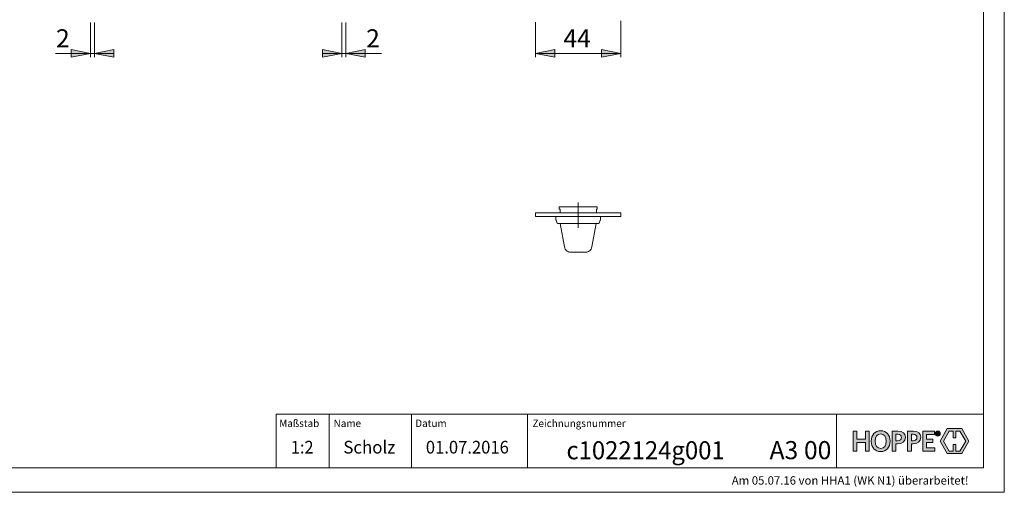
# Model space of a CAD drawing. Units: inches. Extents: x 0 to 420, y 0 to 297.
# Drawn here: x 165 to 420, y 0 to 122 of the extents above; entities that cross this region are included whole.
import ezdxf

# ---------------------------------------------------------------- set-up
doc = ezdxf.new("R2010")
doc.units = ezdxf.units.IN
doc.header["$MEASUREMENT"] = 0
doc.linetypes.add('AI-Linetype-2', pattern=[19.05, 15.24, -1.27, 1.27, -1.27])
doc.layers.add('Ebene 1', color=7, linetype='Continuous')

# ---------------------------------------------------------------- blocks, each defined once
blk = doc.blocks.new('block 2')
at = {"layer": 'Ebene 1'}
h = blk.add_hatch(color=7, dxfattribs=at)
h.dxf.hatch_style = 2
edge = h.paths.add_edge_path()
edge.add_spline(control_points=[(402.97, 14.81), (402.97, 14.81), (402.77, 15.1), (402.77, 15.1), (402.77, 15.1), (402.72, 15.1), (402.72, 15.1), (402.72, 15.1), (402.72, 14.82), (402.72, 14.82), (402.72, 14.82), (402.56, 14.82), (402.56, 14.82), (402.56, 14.82), (402.56, 15.55), (402.56, 15.55), (402.56, 15.55), (402.81, 15.55), (402.81, 15.55), (402.98, 15.55), (403.08, 15.47), (403.08, 15.33), (403.08, 15.22), (403.03, 15.16), (402.94, 15.12), (402.94, 15.12), (403.14, 14.84), (403.14, 14.84), (403.14, 14.84), (402.97, 14.81), (402.97, 14.81)], knot_values=[0, 0, 0, 0, 1, 1, 1, 2, 2, 2, 3, 3, 3, 4, 4, 4, 5, 5, 5, 6, 6, 6, 7, 7, 7, 8, 8, 8, 9, 9, 9, 10, 10, 10, 10], degree=3, periodic=1)
h.paths.add_polyline_path([(401.99, 10.61), (401.99, 11.45), (399.89, 11.45), (399.89, 12.88), (401.48, 12.88), (401.48, 13.74), (399.89, 13.74), (399.89, 14.96), (401.92, 14.96), (401.92, 15.8), (398.9, 15.8), (398.9, 10.61)])
h.paths.add_polyline_path([(385.07, 10.61), (385.07, 15.8), (384.07, 15.8), (384.07, 13.75), (381.87, 13.75), (381.87, 15.8), (380.87, 15.8), (380.87, 10.61), (381.87, 10.61), (381.87, 12.87), (384.07, 12.87), (384.07, 10.61)])
edge = h.paths.add_edge_path()
edge.add_spline(control_points=[(402.8, 14.5), (402.42, 14.5), (402.16, 14.76), (402.16, 15.16), (402.16, 15.55), (402.43, 15.82), (402.8, 15.82), (403.18, 15.82), (403.45, 15.55), (403.45, 15.16), (403.45, 14.77), (403.18, 14.5), (402.8, 14.5)], knot_values=[0, 0, 0, 0, 0.352778, 0.352778, 0.352778, 0.705556, 0.705556, 0.705556, 1.058333, 1.058333, 1.058333, 1.411111, 1.411111, 1.411111, 1.411111], degree=3, periodic=0)
edge.add_line((402.8, 14.5), (402.8, 14.5))
edge = h.paths.add_edge_path()
edge.add_spline(control_points=[(402.8, 15.74), (402.5, 15.74), (402.25, 15.53), (402.25, 15.16), (402.25, 14.79), (402.5, 14.58), (402.8, 14.58), (403.11, 14.58), (403.36, 14.79), (403.36, 15.16), (403.36, 15.53), (403.11, 15.74), (402.8, 15.74)], knot_values=[0, 0, 0, 0, 0.352778, 0.352778, 0.352778, 0.705556, 0.705556, 0.705556, 1.058333, 1.058333, 1.058333, 1.411111, 1.411111, 1.411111, 1.411111], degree=3, periodic=0)
edge.add_line((402.8, 15.74), (402.8, 15.74))
edge = h.paths.add_edge_path()
edge.add_spline(control_points=[(402.8, 15.42), (402.8, 15.42), (402.72, 15.42), (402.72, 15.42), (402.72, 15.42), (402.72, 15.21), (402.72, 15.21), (402.72, 15.21), (402.79, 15.21), (402.79, 15.21), (402.87, 15.21), (402.92, 15.24), (402.92, 15.31), (402.92, 15.38), (402.87, 15.42), (402.8, 15.42)], knot_values=[0, 0, 0, 0, 0.352778, 0.352778, 0.352778, 0.705556, 0.705556, 0.705556, 1.058333, 1.058333, 1.058333, 1.411111, 1.411111, 1.411111, 1.763889, 1.763889, 1.763889, 1.763889], degree=3, periodic=0)
edge.add_line((402.8, 15.42), (402.8, 15.42))
edge = h.paths.add_edge_path()
edge.add_spline(control_points=[(396.39, 12.52), (396.39, 12.52), (395.95, 12.52), (395.95, 12.52), (395.95, 12.52), (395.95, 10.61), (395.95, 10.61), (395.95, 10.61), (394.96, 10.61), (394.96, 10.61), (394.96, 10.61), (394.96, 15.8), (394.96, 15.8), (394.96, 15.8), (396.48, 15.8), (396.48, 15.8), (397.66, 15.8), (398.38, 15.25), (398.38, 14.2), (398.38, 13.08), (397.58, 12.52), (396.39, 12.52)], knot_values=[0, 0, 0, 0, 0.352778, 0.352778, 0.352778, 0.705556, 0.705556, 0.705556, 1.058333, 1.058333, 1.058333, 1.411111, 1.411111, 1.411111, 1.763889, 1.763889, 1.763889, 2.116667, 2.116667, 2.116667, 2.469444, 2.469444, 2.469444, 2.469444], degree=3, periodic=0)
edge.add_line((396.39, 12.52), (396.39, 12.52))
edge = h.paths.add_edge_path()
edge.add_spline(control_points=[(396.42, 15), (396.42, 15), (395.95, 15), (395.95, 15), (395.95, 15), (395.95, 13.32), (395.95, 13.32), (395.95, 13.32), (396.39, 13.32), (396.39, 13.32), (397.03, 13.32), (397.4, 13.59), (397.4, 14.18), (397.4, 14.72), (397.06, 15), (396.42, 15)], knot_values=[0, 0, 0, 0, 0.352778, 0.352778, 0.352778, 0.705556, 0.705556, 0.705556, 1.058333, 1.058333, 1.058333, 1.411111, 1.411111, 1.411111, 1.763889, 1.763889, 1.763889, 1.763889], degree=3, periodic=0)
edge.add_line((396.42, 15), (396.42, 15))
edge = h.paths.add_edge_path()
edge.add_spline(control_points=[(392.41, 12.52), (392.41, 12.52), (391.97, 12.52), (391.97, 12.52), (391.97, 12.52), (391.97, 10.61), (391.97, 10.61), (391.97, 10.61), (390.98, 10.61), (390.98, 10.61), (390.98, 10.61), (390.98, 15.8), (390.98, 15.8), (390.98, 15.8), (392.5, 15.8), (392.5, 15.8), (393.68, 15.8), (394.4, 15.25), (394.4, 14.2), (394.4, 13.08), (393.6, 12.52), (392.41, 12.52)], knot_values=[0, 0, 0, 0, 0.352778, 0.352778, 0.352778, 0.705556, 0.705556, 0.705556, 1.058333, 1.058333, 1.058333, 1.411111, 1.411111, 1.411111, 1.763889, 1.763889, 1.763889, 2.116667, 2.116667, 2.116667, 2.469444, 2.469444, 2.469444, 2.469444], degree=3, periodic=0)
edge.add_line((392.41, 12.52), (392.41, 12.52))
edge = h.paths.add_edge_path()
edge.add_spline(control_points=[(392.44, 15), (392.44, 15), (391.97, 15), (391.97, 15), (391.97, 15), (391.97, 13.32), (391.97, 13.32), (391.97, 13.32), (392.41, 13.32), (392.41, 13.32), (393.05, 13.32), (393.42, 13.59), (393.42, 14.18), (393.42, 14.72), (393.08, 15), (392.44, 15)], knot_values=[0, 0, 0, 0, 0.352778, 0.352778, 0.352778, 0.705556, 0.705556, 0.705556, 1.058333, 1.058333, 1.058333, 1.411111, 1.411111, 1.411111, 1.763889, 1.763889, 1.763889, 1.763889], degree=3, periodic=0)
edge.add_line((392.44, 15), (392.44, 15))
edge = h.paths.add_edge_path()
edge.add_spline(control_points=[(388.02, 10.51), (386.54, 10.51), (385.59, 11.59), (385.59, 13.2), (385.59, 14.81), (386.55, 15.9), (388.03, 15.9), (389.52, 15.9), (390.46, 14.81), (390.46, 13.21), (390.46, 11.61), (389.51, 10.51), (388.02, 10.51)], knot_values=[0, 0, 0, 0, 0.352778, 0.352778, 0.352778, 0.705556, 0.705556, 0.705556, 1.058333, 1.058333, 1.058333, 1.411111, 1.411111, 1.411111, 1.411111], degree=3, periodic=0)
edge.add_line((388.02, 10.51), (388.02, 10.51))
edge = h.paths.add_edge_path()
edge.add_spline(control_points=[(388.02, 15.07), (387.14, 15.07), (386.6, 14.34), (386.6, 13.2), (386.6, 12.07), (387.14, 11.34), (388.02, 11.34), (388.92, 11.34), (389.45, 12.07), (389.45, 13.2), (389.45, 14.34), (388.91, 15.07), (388.02, 15.07)], knot_values=[0, 0, 0, 0, 0.352778, 0.352778, 0.352778, 0.705556, 0.705556, 0.705556, 1.058333, 1.058333, 1.058333, 1.411111, 1.411111, 1.411111, 1.411111], degree=3, periodic=0)
edge.add_line((388.02, 15.07), (388.02, 15.07))
h = blk.add_hatch(color=7, dxfattribs=at)
h.dxf.hatch_style = 2
h.paths.add_polyline_path([(407.44, 14.03), (407.44, 15.8), (408.52, 15.8), (410.02, 13.21), (408.52, 10.61), (407.44, 10.61), (407.44, 12.38), (406.81, 12.38), (406.81, 10.61), (405.73, 10.61), (404.23, 13.21), (405.72, 15.8), (406.81, 15.8), (406.81, 14.03)])
h.paths.add_polyline_path([(405.26, 16.44), (403.4, 13.21), (405.26, 9.98), (408.99, 9.98), (410.85, 13.21), (408.99, 16.44)])
at = {"layer": 'Ebene 1', "lineweight": 0}
for points in [[(385.07, 10.61), (385.07, 15.8), (384.07, 15.8), (384.07, 13.75), (381.87, 13.75), (381.87, 15.8), (380.87, 15.8), (380.87, 10.61), (381.87, 10.61), (381.87, 12.87), (384.07, 12.87), (384.07, 10.61), (385.07, 10.61)], [(401.99, 10.61), (401.99, 11.45), (399.89, 11.45), (399.89, 12.88), (401.48, 12.88), (401.48, 13.74), (399.89, 13.74), (399.89, 14.96), (401.92, 14.96), (401.92, 15.8), (398.9, 15.8), (398.9, 10.61), (401.99, 10.61)], [(405.26, 16.44), (403.4, 13.21), (405.26, 9.98), (408.99, 9.98), (410.85, 13.21), (408.99, 16.44), (405.26, 16.44)], [(407.44, 14.03), (407.44, 15.8), (408.52, 15.8), (410.02, 13.21), (408.52, 10.61), (407.44, 10.61), (407.44, 12.38), (406.81, 12.38), (406.81, 10.61), (405.73, 10.61), (404.23, 13.21), (405.72, 15.8), (406.81, 15.8), (406.81, 14.03), (407.44, 14.03)]]:
    blk.add_lwpolyline(points, dxfattribs=at)
for points, knots in [([(388.02, 10.51), (386.54, 10.51), (385.59, 11.59), (385.59, 13.2), (385.59, 14.81), (386.55, 15.9), (388.03, 15.9), (389.52, 15.9), (390.46, 14.81), (390.46, 13.21), (390.46, 11.61), (389.51, 10.51), (388.02, 10.51)], [0, 0, 0, 0, 1, 1, 1, 2, 2, 2, 3, 3, 3, 4, 4, 4, 4]), ([(392.41, 12.52), (392.41, 12.52), (391.97, 12.52), (391.97, 12.52), (391.97, 12.52), (391.97, 10.61), (391.97, 10.61), (391.97, 10.61), (390.98, 10.61), (390.98, 10.61), (390.98, 10.61), (390.98, 15.8), (390.98, 15.8), (390.98, 15.8), (392.5, 15.8), (392.5, 15.8), (393.68, 15.8), (394.4, 15.25), (394.4, 14.2), (394.4, 13.08), (393.6, 12.52), (392.41, 12.52)], [0, 0, 0, 0, 1, 1, 1, 2, 2, 2, 3, 3, 3, 4, 4, 4, 5, 5, 5, 6, 6, 6, 7, 7, 7, 7]), ([(396.39, 12.52), (396.39, 12.52), (395.95, 12.52), (395.95, 12.52), (395.95, 12.52), (395.95, 10.61), (395.95, 10.61), (395.95, 10.61), (394.96, 10.61), (394.96, 10.61), (394.96, 10.61), (394.96, 15.8), (394.96, 15.8), (394.96, 15.8), (396.48, 15.8), (396.48, 15.8), (397.66, 15.8), (398.38, 15.25), (398.38, 14.2), (398.38, 13.08), (397.58, 12.52), (396.39, 12.52)], [0, 0, 0, 0, 1, 1, 1, 2, 2, 2, 3, 3, 3, 4, 4, 4, 5, 5, 5, 6, 6, 6, 7, 7, 7, 7]), ([(402.8, 14.5), (402.42, 14.5), (402.16, 14.76), (402.16, 15.16), (402.16, 15.55), (402.43, 15.82), (402.8, 15.82), (403.18, 15.82), (403.45, 15.55), (403.45, 15.16), (403.45, 14.77), (403.18, 14.5), (402.8, 14.5)], [0, 0, 0, 0, 1, 1, 1, 2, 2, 2, 3, 3, 3, 4, 4, 4, 4]), ([(402.8, 15.74), (402.5, 15.74), (402.25, 15.53), (402.25, 15.16), (402.25, 14.79), (402.5, 14.58), (402.8, 14.58), (403.11, 14.58), (403.36, 14.79), (403.36, 15.16), (403.36, 15.53), (403.11, 15.74), (402.8, 15.74)], [0, 0, 0, 0, 1, 1, 1, 2, 2, 2, 3, 3, 3, 4, 4, 4, 4]), ([(402.97, 14.81), (402.97, 14.81), (402.77, 15.1), (402.77, 15.1), (402.77, 15.1), (402.72, 15.1), (402.72, 15.1), (402.72, 15.1), (402.72, 14.82), (402.72, 14.82), (402.72, 14.82), (402.56, 14.82), (402.56, 14.82), (402.56, 14.82), (402.56, 15.55), (402.56, 15.55), (402.56, 15.55), (402.81, 15.55), (402.81, 15.55), (402.98, 15.55), (403.08, 15.47), (403.08, 15.33), (403.08, 15.22), (403.03, 15.16), (402.94, 15.12), (402.94, 15.12), (403.14, 14.84), (403.14, 14.84), (403.14, 14.84), (402.97, 14.81), (402.97, 14.81)], [0, 0, 0, 0, 1, 1, 1, 2, 2, 2, 3, 3, 3, 4, 4, 4, 5, 5, 5, 6, 6, 6, 7, 7, 7, 8, 8, 8, 9, 9, 9, 10, 10, 10, 10]), ([(402.8, 15.42), (402.8, 15.42), (402.72, 15.42), (402.72, 15.42), (402.72, 15.42), (402.72, 15.21), (402.72, 15.21), (402.72, 15.21), (402.79, 15.21), (402.79, 15.21), (402.87, 15.21), (402.92, 15.24), (402.92, 15.31), (402.92, 15.38), (402.87, 15.42), (402.8, 15.42)], [0, 0, 0, 0, 1, 1, 1, 2, 2, 2, 3, 3, 3, 4, 4, 4, 5, 5, 5, 5]), ([(388.02, 15.07), (387.14, 15.07), (386.6, 14.34), (386.6, 13.2), (386.6, 12.07), (387.14, 11.34), (388.02, 11.34), (388.92, 11.34), (389.45, 12.07), (389.45, 13.2), (389.45, 14.34), (388.91, 15.07), (388.02, 15.07)], [0, 0, 0, 0, 1, 1, 1, 2, 2, 2, 3, 3, 3, 4, 4, 4, 4]), ([(392.44, 15), (392.44, 15), (391.97, 15), (391.97, 15), (391.97, 15), (391.97, 13.32), (391.97, 13.32), (391.97, 13.32), (392.41, 13.32), (392.41, 13.32), (393.05, 13.32), (393.42, 13.59), (393.42, 14.18), (393.42, 14.72), (393.08, 15), (392.44, 15)], [0, 0, 0, 0, 1, 1, 1, 2, 2, 2, 3, 3, 3, 4, 4, 4, 5, 5, 5, 5]), ([(396.42, 15), (396.42, 15), (395.95, 15), (395.95, 15), (395.95, 15), (395.95, 13.32), (395.95, 13.32), (395.95, 13.32), (396.39, 13.32), (396.39, 13.32), (397.03, 13.32), (397.4, 13.59), (397.4, 14.18), (397.4, 14.72), (397.06, 15), (396.42, 15)], [0, 0, 0, 0, 1, 1, 1, 2, 2, 2, 3, 3, 3, 4, 4, 4, 5, 5, 5, 5])]:
    blk.add_open_spline(points, degree=3, knots=knots, dxfattribs=at)
blk = doc.blocks.new('block 3')
at = {"layer": 'Ebene 1'}
h = blk.add_hatch(color=7, dxfattribs=at)
h.dxf.hatch_style = 2
h.paths.add_polyline_path([(183.65, 113.38), (178.65, 112.38), (178.65, 114.38)])
h = blk.add_hatch(color=7, dxfattribs=at)
h.dxf.hatch_style = 2
h.paths.add_polyline_path([(184.65, 113.38), (189.65, 114.38), (189.65, 112.38)])
h = blk.add_hatch(color=7, dxfattribs=at)
h.dxf.hatch_style = 2
h.paths.add_polyline_path([(249.65, 113.38), (254.65, 114.38), (254.65, 112.38)])
h.paths.add_polyline_path([(248.65, 113.38), (243.65, 112.38), (243.65, 114.38)])
h = blk.add_hatch(color=7, dxfattribs=at)
h.dxf.hatch_style = 2
h.paths.add_polyline_path([(298.77, 113.38), (303.77, 114.38), (303.77, 112.38)])
h = blk.add_hatch(color=7, dxfattribs=at)
h.dxf.hatch_style = 2
h.paths.add_polyline_path([(320.77, 113.38), (315.77, 112.38), (315.77, 114.38)])
at = {"layer": 'Ebene 1', "color": 7, "lineweight": 9}
for points in [[(183.65, 121.38), (183.65, 112.38)], [(184.65, 121.38), (184.65, 112.38)], [(248.65, 121.38), (248.65, 112.38)], [(249.65, 121.38), (249.65, 112.38)], [(298.77, 121.46), (298.77, 112.38)], [(320.77, 121.75), (320.77, 112.38)], [(183.65, 113.38), (174.54, 113.38)], [(183.65, 113.38), (178.65, 112.38), (178.65, 114.38), (183.65, 113.38)], [(183.65, 113.38), (184.65, 113.38)], [(184.65, 113.38), (189.65, 114.38), (189.65, 112.38), (184.65, 113.38)], [(184.65, 113.38), (189.65, 113.38)], [(248.65, 113.38), (243.65, 112.38), (243.65, 114.38), (248.65, 113.38)], [(248.65, 113.38), (243.65, 113.38)], [(248.65, 113.38), (249.65, 113.38)], [(249.65, 113.38), (254.65, 114.38), (254.65, 112.38), (249.65, 113.38)], [(249.65, 113.38), (258.85, 113.38)], [(298.77, 113.38), (303.77, 114.38), (303.77, 112.38), (298.77, 113.38)], [(298.77, 113.38), (320.77, 113.38)], [(320.77, 113.38), (315.77, 112.38), (315.77, 114.38), (320.77, 113.38)], [(320.77, 72.22), (320.7, 72.22), (320.48, 72.22), (320.11, 72.22), (319.6, 72.22), (318.96, 72.22), (318.2, 72.22), (317.32, 72.22), (316.34, 72.22), (315.27, 72.22), (314.13, 72.22), (312.93, 72.22), (311.68, 72.22), (310.41, 72.22), (309.13, 72.22), (307.86, 72.22), (306.62, 72.22), (305.42, 72.22), (304.27, 72.22), (303.2, 72.22), (302.22, 72.22), (301.35, 72.22), (300.58, 72.22), (299.94, 72.22), (299.44, 72.22), (299.07, 72.22), (298.85, 72.22), (298.77, 72.22)], [(298.77, 72.22), (298.77, 71.22)], [(304.95, 73.77), (304.85, 73.67)], [(304.85, 73.67), (304.85, 73.14)], [(305.07, 73.14), (304.97, 73.14), (304.9, 73.14), (304.86, 73.14), (304.85, 73.14)], [(314.6, 73.77), (314.52, 73.77), (314.31, 73.77), (313.95, 73.77), (313.47, 73.77), (312.87, 73.77), (312.18, 73.77), (311.42, 73.77), (310.61, 73.77), (309.77, 73.77), (308.93, 73.77), (308.12, 73.77), (307.36, 73.77), (306.67, 73.77), (306.08, 73.77), (305.59, 73.77), (305.24, 73.77), (305.02, 73.77), (304.95, 73.77)], [(305.07, 72.22), (305.07, 73.14)], [(314.7, 73.14), (314.68, 73.14), (314.64, 73.14), (314.57, 73.14), (314.47, 73.14)], [(314.47, 73.14), (314.47, 72.22)], [(314.7, 73.67), (314.6, 73.77)], [(314.7, 73.14), (314.7, 73.67)], [(320.77, 72.22), (320.77, 71.22)], [(320.77, 71.22), (320.7, 71.22), (320.48, 71.22), (320.11, 71.22), (319.6, 71.22), (318.96, 71.22), (318.2, 71.22), (317.32, 71.22), (316.34, 71.22), (315.27, 71.22), (314.13, 71.22), (312.93, 71.22), (311.68, 71.22), (310.41, 71.22), (309.13, 71.22), (307.86, 71.22), (306.62, 71.22), (305.42, 71.22), (304.27, 71.22), (303.2, 71.22), (302.22, 71.22), (301.35, 71.22), (300.58, 71.22), (299.94, 71.22), (299.44, 71.22), (299.07, 71.22), (298.85, 71.22), (298.77, 71.22)], [(304.02, 71.22), (304.02, 70.42)], [(304.02, 70.42), (304.02, 70.41), (304.02, 70.39), (304.03, 70.38), (304.03, 70.37), (304.03, 70.36), (304.03, 70.34), (304.04, 70.33), (304.04, 70.32)], [(304.04, 70.32), (304.37, 69.53)], [(304.37, 69.53), (304.38, 69.52), (304.38, 69.5), (304.39, 69.49), (304.41, 69.48), (304.42, 69.48), (304.43, 69.47), (304.45, 69.47), (304.46, 69.47)], [(304.46, 69.47), (304.53, 69.47), (304.75, 69.47), (305.1, 69.47), (305.58, 69.47), (306.18, 69.47), (306.87, 69.47), (307.64, 69.47), (308.47, 69.47), (309.33, 69.47), (310.21, 69.47), (311.08, 69.47), (311.91, 69.47), (312.68, 69.47), (313.37, 69.47), (313.96, 69.47), (314.44, 69.47), (314.79, 69.47), (315.01, 69.47), (315.08, 69.47)], [(305.14, 69.47), (306.22, 63.38)], [(313.33, 63.38), (314.4, 69.47)], [(315.08, 69.47), (315.1, 69.47), (315.11, 69.47), (315.13, 69.48), (315.14, 69.48), (315.15, 69.49), (315.16, 69.5), (315.17, 69.52), (315.17, 69.53)], [(315.17, 69.53), (315.5, 70.32)], [(315.5, 70.32), (315.51, 70.33), (315.51, 70.34), (315.51, 70.36), (315.52, 70.37), (315.52, 70.38), (315.52, 70.39), (315.52, 70.41), (315.52, 70.42)], [(315.52, 70.42), (315.52, 71.22)], [(306.22, 63.38), (306.29, 63.1), (306.41, 62.84), (306.58, 62.61), (306.78, 62.4), (307.02, 62.24), (307.28, 62.12), (307.55, 62.04), (307.84, 62.02)], [(308.46, 62.02), (308.19, 62.02), (308, 62.02), (307.88, 62.02), (307.84, 62.02)], [(311.09, 62.02), (310.76, 62.02), (310.43, 62.02), (310.1, 62.02), (309.77, 62.02), (309.44, 62.02), (309.11, 62.02), (308.78, 62.02), (308.46, 62.02)], [(311.7, 62.02), (311.66, 62.02), (311.55, 62.02), (311.36, 62.02), (311.09, 62.02)], [(311.7, 62.02), (311.99, 62.04), (312.27, 62.12), (312.53, 62.24), (312.76, 62.4), (312.97, 62.61), (313.13, 62.84), (313.25, 63.1), (313.33, 63.38)]]:
    blk.add_lwpolyline(points, dxfattribs=at)
at = {"layer": 'Ebene 1', "lineweight": 0}
for points in [[(183.65, 113.38), (178.65, 112.38), (178.65, 114.38)], [(184.65, 113.38), (189.65, 114.38), (189.65, 112.38)], [(248.65, 113.38), (243.65, 112.38), (243.65, 114.38)], [(249.65, 113.38), (254.65, 114.38), (254.65, 112.38)], [(298.77, 113.38), (303.77, 114.38), (303.77, 112.38)], [(320.77, 113.38), (315.77, 112.38), (315.77, 114.38)]]:
    blk.add_lwpolyline(points, dxfattribs=at)
at = {"layer": 'Ebene 1', "color": 7, "linetype": 'AI-Linetype-2', "lineweight": 9}
blk.add_lwpolyline([(309.77, 68.31), (309.77, 74.85)], dxfattribs=at)
at = {"layer": 'Ebene 1', "color": 7, "char_height": 4.6778, "attachment_point": 7}
for s, insert in [('\\fArial Unicode MS|b0|i0|c0|p34;\\W1.00024;2', (174.69, 114.92)), ('\\fArial Unicode MS|b0|i0|c0|p34;\\W1.00024;2', (254.91, 114.92)), ('\\fArial Unicode MS|b0|i0|c0|p34;\\W1.00024;44', (305.95, 114.92))]:
    blk.add_mtext(s, dxfattribs=dict(at, insert=insert))

msp = doc.modelspace()

# ---------------------------------------------------------------- linework, layer by layer
at = {"layer": 'Ebene 1', "color": 7, "lineweight": 9}
for points in [[(420, 0), (0, 0), (0, 297), (420, 297), (420, 0)], [(414.62, 291.2), (414.62, 6.32)], [(231.62, 20.22), (231.62, 6.32)], [(231.62, 20.22), (414.62, 20.22)], [(245.32, 20.22), (245.32, 6.32)], [(266.62, 20.22), (266.62, 6.32)], [(296.62, 20.22), (296.62, 6.32)], [(376.62, 20.22), (376.62, 6.32)], [(414.62, 6.32), (20.1, 6.32)]]:
    msp.add_lwpolyline(points, dxfattribs=at)

# ---------------------------------------------------------------- block references
at = {"layer": 'Ebene 1'}
for name in ['block 3', 'block 2']:
    msp.add_blockref(name, (0, 0), dxfattribs=at)

# ---------------------------------------------------------------- texts
at = {"layer": 'Ebene 1', "color": 7, "attachment_point": 7}
for s, insert, char_height in [('\\fArial Unicode MS|b0|i0|c0|p34;\\W0.979941;Maßstab', (232.43, 16.86), 1.9191), ('\\fArial Unicode MS|b0|i0|c0|p34;\\W0.979048;Name', (246.51, 16.86), 1.9191), ('\\fArial Unicode MS|b0|i0|c0|p34;\\W0.978588;Datum', (267.63, 16.86), 1.9191), ('\\fArial Unicode MS|b0|i0|c0|p34;\\W0.976076;Zeichnungsnummer', (297.96, 16.85), 1.9191), ('\\fArial Unicode MS|b0|i0|c0|p34;\\W0.950588;1:2', (235.44, 10.01), 3.2691), ('\\fArial Unicode MS|b0|i0|c0|p34;\\W0.978847;Scholz', (249.02, 10.01), 3.2691), ('\\fArial Unicode MS|b0|i0|c0|p34;\\W0.963642;01.07.2016', (270.36, 10.01), 3.2691), ('\\fArial Unicode MS|b0|i0|c0|p34;\\W0.970092;c1022124g001', (306.73, 8.52), 4.6702), ('\\fArial Unicode MS|b0|i0|c0|p34;\\W1.0004;A3', (359.28, 8.55), 4.6702), ('\\fArial Unicode MS|b0|i0|c0|p34;\\W1.00024;00', (368.18, 8.55), 4.6702), ('\\fArial|b0|i0|c0|p34;\\W1;Am 05.07.16 von HHA1 (WK N1) überarbeitet!', (349.5, 1.98), 2.159)]:
    msp.add_mtext(s, dxfattribs=dict(at, insert=insert, char_height=char_height))

doc.saveas('drawing.dxf')
